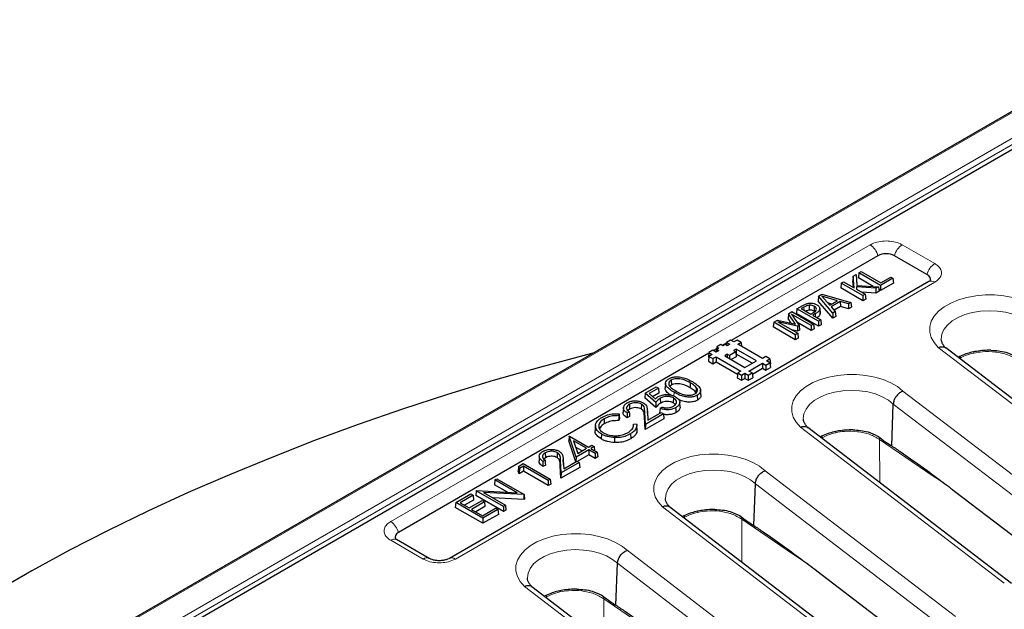
# Model space of a CAD drawing. Units: millimetres. Extents: x 0 to 420, y 0 to 297.
# Drawn here: x 257 to 293, y 166 to 187 of the extents above; entities that cross this region are included whole.
import ezdxf

# ---------------------------------------------------------------- set-up
doc = ezdxf.new("R2010")
doc.units = ezdxf.units.MM

msp = doc.modelspace()

# ---------------------------------------------------------------- linework, layer by layer
at = {"color": 7, "linetype": 'Continuous', "lineweight": 25}
for p, q in [((299.2581, 187.1256), (258.2355, 163.4438)), ((261.8754, 164.1498), (296.6283, 184.2123)), ((288.5458, 178.4844), (283.175, 175.3839)), ((290.3429, 177.7964), (289.1511, 178.4844)), ((287.6434, 177.7333), (287.7508, 177.7953)), ((287.7508, 177.7953), (287.7711, 177.3999)), ((287.7508, 177.7953), (287.7613, 177.6355)), ((287.8488, 177.8518), (287.8329, 177.6769)), ((287.8488, 177.8518), (287.9352, 177.9017)), ((288.641, 177.3945), (287.8488, 177.8518)), ((287.9352, 177.9017), (288.6512, 177.4883)), ((290.4144, 177.5365), (272.8581, 167.4015)), ((287.2043, 177.4798), (287.1884, 177.3048)), ((287.2043, 177.4798), (287.2907, 177.5297)), ((287.9966, 177.0224), (287.2043, 177.4798)), ((287.2907, 177.5297), (287.6786, 177.3058)), ((287.6434, 177.7333), (287.632, 177.5609)), ((287.6517, 177.3213), (287.632, 177.5609)), ((287.6786, 177.3058), (287.6434, 177.7333)), ((287.7613, 177.6355), (287.7734, 177.3998)), ((287.7711, 177.3999), (288.5653, 177.3508)), ((288.3776, 177.3624), (287.8329, 177.6769)), ((289.0957, 177.657), (288.641, 177.3945)), ((289.1116, 177.482), (288.641, 177.2103)), ((288.641, 177.3945), (288.641, 177.2103)), ((288.6512, 177.4883), (289.0195, 177.7009)), ((289.0195, 177.7009), (289.0957, 177.657)), ((289.0957, 177.657), (289.1116, 177.482)), ((286.373, 176.9999), (286.4956, 177.0706)), ((286.4956, 177.0706), (287.5581, 176.7693)), ((287.9966, 176.8383), (287.1884, 177.3048)), ((288.4665, 177.2937), (287.7584, 177.3393)), ((287.7584, 177.3393), (287.765, 177.2559)), ((287.765, 177.2559), (288.083, 177.0723)), ((288.4706, 177.112), (287.9571, 177.145)), ((288.083, 177.0723), (287.9966, 177.0224)), ((288.083, 177.0723), (288.0989, 176.8974)), ((288.5653, 177.3508), (288.4665, 177.2937)), ((288.4665, 177.2937), (288.4706, 177.112)), ((288.5899, 177.1808), (288.4706, 177.112)), ((288.5653, 177.3508), (288.5899, 177.1808)), ((288.641, 177.2103), (288.5806, 177.2452)), ((286.373, 176.9999), (286.3594, 176.8262)), ((286.8918, 176.2005), (286.3594, 176.8262)), ((286.8949, 176.3865), (286.373, 176.9999)), ((286.4984, 176.9978), (286.7839, 176.6702)), ((287.0667, 176.8335), (286.4984, 176.9978)), ((286.8564, 176.7121), (286.7107, 176.7542)), ((286.7839, 176.6702), (287.0667, 176.8335)), ((287.1679, 176.8039), (286.8349, 176.6117)), ((287.4669, 176.7167), (287.1679, 176.8039)), ((287.1679, 176.8039), (287.1701, 176.621)), ((287.5581, 176.7693), (287.4669, 176.7167)), ((287.4669, 176.7167), (287.4691, 176.5338)), ((287.5581, 176.7693), (287.5772, 176.5962)), ((287.9966, 177.0224), (287.9966, 176.8383)), ((288.0989, 176.8974), (287.9966, 176.8383)), ((285.2678, 176.3618), (285.2546, 176.1884)), ((285.2678, 176.3618), (285.3983, 176.4372)), ((285.5291, 175.9818), (285.2678, 176.3618)), ((286.1041, 175.93), (285.3776, 176.3494)), ((285.3776, 176.3494), (285.6571, 175.9317)), ((285.3983, 176.4372), (286.1905, 175.9798)), ((285.5778, 176.5408), (285.562, 176.3659)), ((286.3701, 175.8994), (285.562, 176.3659)), ((285.5778, 176.5408), (285.7733, 176.6537)), ((286.3701, 176.0835), (285.5778, 176.5408)), ((285.8392, 176.6038), (285.7404, 176.5468)), ((285.7404, 176.5468), (286.0837, 176.3486)), ((286.0228, 176.672), (286.025, 176.4907)), ((286.0837, 176.3486), (286.1663, 176.3963)), ((286.2604, 176.3627), (286.1598, 176.3046)), ((286.2172, 176.6324), (286.2093, 176.4528)), ((286.4282, 176.3831), (286.417, 176.5577)), ((286.4175, 176.5482), (286.4287, 176.3732)), ((286.8349, 176.6117), (286.9861, 176.4391)), ((286.8949, 176.3865), (286.8918, 176.2005)), ((286.9861, 176.4391), (286.8949, 176.3865)), ((287.1701, 176.621), (286.9421, 176.4894)), ((286.9861, 176.4391), (286.9998, 176.2629)), ((287.4691, 176.5338), (287.1701, 176.621)), ((287.5772, 176.5962), (287.4691, 176.5338)), ((284.7288, 176.0507), (284.7129, 175.8757)), ((284.7288, 176.0507), (284.8637, 176.1286)), ((285.521, 175.5934), (284.7288, 176.0507)), ((284.8637, 176.1286), (285.5291, 175.9818)), ((285.6028, 175.9004), (284.8807, 176.0628)), ((284.8807, 176.0628), (285.6075, 175.6432)), ((285.373, 176.0162), (285.2546, 176.1884)), ((286.1041, 175.7458), (285.5784, 176.0493)), ((286.1905, 175.9798), (286.1041, 175.93)), ((286.1598, 176.3046), (286.4565, 176.1334)), ((286.1905, 175.9798), (286.2064, 175.8049)), ((286.4565, 176.1334), (286.3701, 176.0835)), ((286.3701, 176.0835), (286.3701, 175.8994)), ((286.4724, 175.9584), (286.3701, 175.8994)), ((286.4565, 176.1334), (286.4724, 175.9584)), ((286.9998, 176.2629), (286.8918, 176.2005)), ((285.521, 175.4092), (284.7129, 175.8757)), ((285.6056, 175.7179), (285.3969, 175.7648)), ((285.6075, 175.6432), (285.521, 175.5934)), ((285.521, 175.5934), (285.521, 175.4092)), ((285.6571, 175.9317), (285.6028, 175.9004)), ((285.6028, 175.9004), (285.6056, 175.7179)), ((285.6702, 175.7551), (285.6056, 175.7179)), ((285.6075, 175.6432), (285.6233, 175.4683)), ((285.6571, 175.9317), (285.6702, 175.7551)), ((286.1041, 175.93), (286.1041, 175.7458)), ((286.2064, 175.8049), (286.1041, 175.7458)), ((282.7884, 175.2338), (282.6427, 175.1497)), ((282.8692, 175.1871), (282.7884, 175.2338)), ((283.0038, 175.2851), (282.8517, 175.1973)), ((282.95, 175.2338), (282.8692, 175.1871)), ((283.0309, 175.1871), (282.95, 175.2338)), ((283.0063, 175.3129), (282.9967, 175.2069)), ((283.1521, 175.3971), (283.0063, 175.3129)), ((283.0063, 175.3129), (283.1276, 175.243)), ((283.1276, 175.243), (283.0309, 175.1871)), ((283.2733, 175.3271), (283.1521, 175.3971)), ((283.3945, 175.3971), (283.2733, 175.3271)), ((283.5403, 175.3129), (283.3945, 175.3971)), ((283.419, 175.243), (283.5403, 175.3129)), ((284.3238, 174.7206), (283.419, 175.243)), ((283.5403, 175.3129), (283.5537, 175.1652)), ((285.6233, 175.4683), (285.521, 175.4092)), ((282.3573, 174.9118), (270.9895, 168.3494)), ((282.3598, 174.9397), (282.344, 174.7647)), ((282.5056, 175.0239), (282.3598, 174.9397)), ((282.3598, 174.9397), (282.4811, 174.8697)), ((282.6268, 174.9539), (282.5056, 175.0239)), ((282.6357, 175.0725), (282.5285, 175.0107)), ((282.6427, 175.1497), (282.6268, 174.9747)), ((282.7235, 175.0097), (282.6268, 174.9539)), ((282.6268, 174.9747), (282.6348, 174.97)), ((282.6427, 175.0564), (282.6337, 174.9579)), ((282.6427, 175.1497), (282.7235, 175.103)), ((282.7235, 175.103), (282.6427, 175.0564)), ((282.6427, 175.0564), (282.7235, 175.0097)), ((283.0309, 174.8789), (282.9342, 174.8231)), ((283.1117, 174.8323), (283.0309, 174.8789)), ((283.0309, 174.8789), (283.0309, 174.7673)), ((283.3382, 174.963), (283.1117, 174.8323)), ((283.3541, 175.0655), (283.2574, 175.0097)), ((283.2574, 175.0097), (283.3382, 174.963)), ((283.3382, 174.963), (283.3541, 174.7881)), ((283.3541, 174.8814), (283.3461, 174.8767)), ((284.0973, 174.6365), (283.3541, 175.0655)), ((283.3541, 175.0655), (283.3541, 174.8814)), ((283.9378, 174.5444), (283.3541, 174.8814)), ((298.4855, 169.4032), (291.0289, 175.1066)), ((282.3598, 174.7998), (282.344, 174.6248)), ((282.344, 174.7647), (282.356, 174.7578)), ((282.344, 174.6248), (282.5056, 174.5315)), ((282.4811, 174.8697), (282.3598, 174.7998)), ((282.3598, 174.7998), (282.5056, 174.7156)), ((282.5056, 174.7156), (282.6268, 174.7856)), ((282.5056, 174.7156), (282.5056, 174.5315)), ((282.5056, 174.5315), (282.6268, 174.6015)), ((282.6268, 174.7856), (283.5316, 174.2633)), ((282.6268, 174.7856), (282.6268, 174.6015)), ((282.6268, 174.6015), (283.4066, 174.1513)), ((282.9342, 174.8231), (283.6774, 174.3941)), ((283.1117, 174.8323), (283.1117, 174.7206)), ((283.3541, 174.7881), (283.1745, 174.6844)), ((283.6774, 174.3941), (284.0973, 174.6365)), ((283.8231, 174.2633), (284.3239, 174.5523)), ((284.4451, 174.7906), (284.3238, 174.7206)), ((284.3239, 174.5523), (284.4451, 174.4824)), ((284.3239, 174.5523), (284.3239, 174.3682)), ((284.5908, 174.7065), (284.4451, 174.7906)), ((284.4451, 174.4824), (284.5908, 174.5665)), ((284.4696, 174.6365), (284.5908, 174.7065)), ((284.5908, 174.5665), (284.4696, 174.6365)), ((284.5908, 174.7065), (284.6067, 174.5315)), ((284.5908, 174.5665), (284.6067, 174.3915)), ((284.5946, 174.5245), (284.6067, 174.5315)), ((283.4104, 174.1933), (283.3945, 174.0183)), ((283.5316, 174.2633), (283.4104, 174.1933)), ((283.4104, 174.1933), (283.5561, 174.1092)), ((283.5561, 174.1092), (283.6774, 174.1791)), ((283.6774, 174.1791), (283.7986, 174.1092)), ((283.6774, 174.1791), (283.6774, 173.995)), ((283.7986, 174.1092), (283.9443, 174.1933)), ((283.9443, 174.1933), (283.8231, 174.2633)), ((283.9443, 174.1933), (283.9602, 174.0183)), ((283.9481, 174.1513), (284.3239, 174.3682)), ((284.3239, 174.3682), (284.4451, 174.2982)), ((284.4451, 174.4824), (284.4451, 174.2982)), ((284.4451, 174.2982), (284.6067, 174.3915)), ((280.7664, 173.8198), (280.7552, 173.6451)), ((280.977, 173.9301), (280.985, 173.7506)), ((281.6753, 173.8306), (281.6673, 173.651)), ((283.3945, 174.0183), (283.5561, 173.925)), ((283.5561, 174.1092), (283.5561, 173.925)), ((283.5561, 173.925), (283.6774, 173.995)), ((283.6774, 173.995), (283.7986, 173.925)), ((283.7986, 174.1092), (283.7986, 173.925)), ((283.7986, 173.925), (283.9602, 174.0183)), ((280.0241, 173.4513), (280.0096, 173.2772)), ((280.0241, 173.4513), (280.4241, 173.6823)), ((280.4092, 173.1142), (280.0241, 173.4513)), ((280.5118, 173.6316), (280.1696, 173.4341)), ((280.1696, 173.4341), (280.396, 173.2361)), ((280.5277, 173.4566), (280.2965, 173.3232)), ((280.4241, 173.6823), (280.5118, 173.6316)), ((280.5118, 173.6316), (280.5277, 173.4566)), ((280.985, 173.7506), (280.9303, 173.704)), ((281.8932, 173.6601), (281.883, 173.4823)), ((282.0655, 173.3896), (282.0543, 173.5642)), ((280.4111, 172.9258), (280.0096, 173.2772)), ((280.574, 173.2638), (280.5819, 173.0842)), ((281.0565, 173.2757), (281.0485, 173.0962)), ((281.2998, 172.9463), (281.2885, 173.121)), ((281.9324, 173.3751), (281.9403, 173.1956)), ((279.2293, 172.9265), (279.2181, 172.7518)), ((279.4376, 172.7723), (279.3625, 172.7289)), ((279.4538, 172.8666), (279.3897, 172.8136)), ((279.4458, 173.0462), (279.4538, 172.8666)), ((279.8857, 173.0544), (279.8777, 172.8749)), ((280.033, 172.3085), (280.0075, 172.761)), ((280.1172, 172.6228), (280.106, 172.7976)), ((280.1071, 172.7795), (280.1249, 172.4629)), ((280.1249, 172.4629), (280.6054, 172.7403)), ((280.5708, 172.8997), (280.6459, 172.9431)), ((280.6054, 172.7403), (280.6931, 172.6896)), ((289.0548, 171.5209), (289.1086, 173.0536)), ((278.5193, 172.5113), (278.5272, 172.3317)), ((279.0686, 172.6967), (279.0529, 172.6284)), ((279.0812, 172.5273), (279.0626, 172.4464)), ((279.4528, 172.5969), (279.3621, 172.5445)), ((280.0226, 172.1184), (279.9963, 172.5859)), ((280.709, 172.5146), (280.0226, 172.1184)), ((280.6931, 172.6896), (280.033, 172.3085)), ((280.1164, 172.6228), (280.1183, 172.6047)), ((280.1183, 172.6047), (280.1263, 172.4637)), ((280.6931, 172.6896), (280.709, 172.5146)), ((278.204, 172.2689), (278.1928, 172.0941)), ((279.5923, 172.3167), (279.7103, 172.3261)), ((279.728, 172.0887), (279.7167, 172.2637)), ((280.033, 172.3085), (280.0226, 172.1184)), ((293.4347, 166.4875), (285.9781, 172.1909)), ((277.2449, 171.8769), (277.2327, 171.704)), ((277.4798, 170.9359), (277.2327, 171.704)), ((277.2449, 171.8769), (277.2511, 171.8805)), ((277.4914, 171.1105), (277.2449, 171.8769)), ((277.2511, 171.8805), (277.9505, 171.4768)), ((277.8757, 171.4336), (277.4035, 171.7062)), ((277.4035, 171.7062), (277.5516, 171.2465)), ((278.4188, 171.9574), (278.4108, 171.7779)), ((278.9, 171.8253), (278.8991, 171.6439)), ((279.4845, 171.962), (279.4924, 171.7824)), ((276.3636, 171.2668), (276.3715, 171.0873)), ((276.8034, 171.2751), (276.7954, 171.0956)), ((277.7162, 171.3415), (277.4763, 171.48)), ((277.9634, 171.383), (277.4914, 171.1105)), ((277.5516, 171.2465), (277.8757, 171.4336)), ((277.9505, 171.4768), (278.067, 171.5441)), ((278.1965, 171.2484), (277.9634, 171.383)), ((277.9634, 171.383), (277.9634, 171.1988)), ((278.1548, 171.4934), (278.0382, 171.4261)), ((278.0382, 171.4261), (278.2713, 171.2916)), ((278.067, 171.5441), (278.1548, 171.4934)), ((278.1548, 171.4934), (278.1677, 171.3514)), ((278.2713, 171.2916), (278.1965, 171.2484)), ((278.2713, 171.2916), (278.2872, 171.1166)), ((276.147, 171.1472), (276.1358, 170.9724)), ((276.3553, 170.9929), (276.2803, 170.9496)), ((276.3715, 171.0873), (276.3075, 171.0343)), ((276.9507, 170.5292), (276.9252, 170.9817)), ((277.6108, 170.9103), (276.9507, 170.5292)), ((277.0349, 170.8435), (277.0237, 171.0182)), ((277.0248, 171.0001), (277.0427, 170.6835)), ((277.0427, 170.6835), (277.5231, 170.9609)), ((277.4914, 171.1105), (277.4849, 170.9388)), ((277.5231, 170.9609), (277.6108, 170.9103)), ((277.9634, 171.1988), (277.5372, 170.9528)), ((277.6108, 170.9103), (277.6267, 170.7353)), ((278.1965, 171.0642), (277.9634, 171.1988)), ((278.1965, 171.2484), (278.1965, 171.0642)), ((278.2872, 171.1166), (278.1965, 171.0642)), ((275.3804, 170.7706), (275.3678, 170.5976)), ((275.4121, 170.5035), (275.3678, 170.5976)), ((275.3804, 170.7706), (275.5546, 170.8712)), ((275.4179, 170.691), (275.3804, 170.7706)), ((275.4179, 170.691), (275.4121, 170.5035)), ((275.5676, 170.5932), (275.4121, 170.5035)), ((275.5676, 170.7774), (275.4179, 170.691)), ((275.5546, 170.8712), (276.5489, 170.2972)), ((276.4741, 170.254), (275.5676, 170.7774)), ((275.5676, 170.7774), (275.5676, 170.5932)), ((276.4741, 170.0699), (275.5676, 170.5932)), ((276.3705, 170.8175), (276.2798, 170.7652)), ((276.9403, 170.339), (276.914, 170.8065)), ((277.6267, 170.7353), (276.9403, 170.339)), ((277.0341, 170.8434), (277.036, 170.8254)), ((277.036, 170.8254), (277.044, 170.6843)), ((274.5215, 170.2748), (274.5056, 170.0998)), ((274.5215, 170.2748), (274.5963, 170.3179)), ((275.3304, 169.8078), (274.5215, 170.2748)), ((274.5963, 170.3179), (275.5905, 169.744)), ((276.5489, 170.2972), (276.4741, 170.254)), ((276.4741, 170.254), (276.4741, 170.0699)), ((276.5489, 170.2972), (276.5648, 170.1222)), ((276.9507, 170.5292), (276.9403, 170.339)), ((273.8351, 169.8785), (273.8192, 169.7036)), ((273.8351, 169.8785), (273.8425, 169.8828)), ((274.8294, 169.3046), (273.8351, 169.8785)), ((273.8425, 169.8828), (275.3304, 169.8078)), ((274.9809, 169.8254), (274.5056, 170.0998)), ((276.5648, 170.1222), (276.4741, 170.0699)), ((284.0041, 168.6051), (284.0579, 170.1378)), ((291.3539, 169.8667), (296.05, 166.2755)), ((273.084, 169.4449), (273.6379, 169.7647)), ((273.7256, 169.7141), (273.2465, 169.4374)), ((273.7415, 169.5391), (273.4059, 169.3454)), ((273.5732, 169.2488), (274.0523, 169.5255)), ((273.6379, 169.7647), (273.7256, 169.7141)), ((274.1401, 169.4748), (273.6609, 169.1982)), ((273.7256, 169.7141), (273.7415, 169.5391)), ((274.8294, 169.1204), (273.8192, 169.7036)), ((274.0523, 169.5255), (274.1401, 169.4748)), ((275.5815, 169.7388), (274.097, 169.8137)), ((274.097, 169.8137), (274.9041, 169.3477)), ((274.1401, 169.4748), (274.1559, 169.2998)), ((275.5858, 169.5571), (274.4415, 169.6148)), ((275.5905, 169.744), (275.5815, 169.7388)), ((275.5815, 169.7388), (275.5858, 169.5571)), ((275.6064, 169.569), (275.5858, 169.5571)), ((275.5905, 169.744), (275.6064, 169.569)), ((273.084, 169.4449), (273.0681, 169.2699)), ((274.0782, 168.6868), (273.0681, 169.2699)), ((274.0782, 168.8709), (273.084, 169.4449)), ((273.2465, 169.4374), (273.5732, 169.2488)), ((273.6609, 169.1982), (274.0653, 168.9647)), ((274.1559, 169.2998), (273.8204, 169.1061)), ((274.0653, 168.9647), (274.5445, 169.2414)), ((274.6322, 169.1907), (274.0782, 168.8709)), ((274.5445, 169.2414), (274.6322, 169.1907)), ((274.6322, 169.1907), (274.6481, 169.0157)), ((274.9041, 169.3477), (274.8294, 169.3046)), ((274.8294, 169.3046), (274.8294, 169.1204)), ((274.92, 169.1727), (274.8294, 169.1204)), ((274.9041, 169.3477), (274.92, 169.1727)), ((288.384, 163.5717), (280.9273, 169.2752)), ((274.6481, 169.0157), (274.0782, 168.6868)), ((274.0782, 168.8709), (274.0782, 168.6868)), ((272.1099, 167.4015), (270.9181, 168.0895)), ((278.9533, 165.6894), (279.0071, 167.2221)), ((286.3032, 166.9509), (290.9993, 163.3597)), ((283.3332, 160.656), (275.8766, 166.3594))]:
    msp.add_line(p, q, dxfattribs=at)
at = {"color": 8, "linetype": 'Continuous', "lineweight": 18}
for p, q in [((258.3069, 163.4367), (299.3295, 187.1185)), ((298.9254, 185.9425), (260.344, 163.67)), ((260.445, 163.4991), (299.0264, 185.7717)), ((270.7038, 168.7476), (288.2601, 178.8827)), ((289.4368, 178.8827), (290.6287, 178.1946)), ((290.6287, 177.5153), (273.0723, 167.3803)), ((285.8392, 176.6038), (285.8444, 176.4868)), ((286.2604, 176.3627), (286.2657, 176.2435)), ((298.2251, 169.4128), (290.7583, 175.1239)), ((291.5522, 174.7352), (291.5298, 174.7235)), ((291.5523, 174.7063), (291.5522, 174.7352)), ((281.0799, 173.4864), (281.0737, 173.346)), ((289.464, 173.5299), (296.4401, 168.1952)), ((280.0075, 172.761), (279.9963, 172.5859)), ((280.1071, 172.7795), (280.1183, 172.6047)), ((296.0982, 167.7085), (289.1086, 173.0536)), ((293.1743, 166.497), (285.7076, 172.2082)), ((286.5014, 171.8194), (286.479, 171.8077)), ((286.5015, 171.7905), (286.5014, 171.8194)), ((288.6096, 171.7548), (288.6179, 170.1717)), ((276.9252, 170.9817), (276.914, 170.8065)), ((277.0248, 171.0001), (277.036, 170.8254)), ((284.4132, 170.6142), (291.3893, 165.2794)), ((291.0475, 164.7927), (284.0579, 170.1378)), ((288.1236, 163.5813), (280.6568, 169.2924)), ((281.4506, 168.9037), (281.4283, 168.892)), ((281.4508, 168.8748), (281.4506, 168.9037)), ((283.5588, 168.8391), (283.5672, 167.256)), ((271.8957, 167.3803), (270.7038, 168.0683)), ((279.3624, 167.6984), (286.3386, 162.3637)), ((285.9967, 161.877), (279.0071, 167.2221)), ((283.0728, 160.6655), (275.6061, 166.3767)), ((276.3999, 165.988), (276.3775, 165.9762)), ((276.4, 165.959), (276.3999, 165.988)), ((278.5081, 165.9233), (278.5164, 164.3403))]:
    msp.add_line(p, q, dxfattribs=at)
at = {"color": 8, "linetype": 'Continuous', "lineweight": 18, "flags": 128}
for points in [[(290.7583, 175.1239), (290.6024, 175.3017), (290.4965, 175.4913), (290.4433, 175.6882), (290.4442, 175.8875), (290.499, 176.0842), (290.6064, 176.2735), (290.7639, 176.4509), (290.9674, 176.6118), (291.212, 176.7523), (291.4918, 176.8691), (291.7997, 176.9591), (292.1282, 177.0202), (292.4692, 177.0509), (292.8144, 177.0504), (293.1551, 177.0188), (293.4831, 176.9568), (293.7903, 176.8659), (294.0691, 176.7484), (294.3125, 176.6071), (294.5147, 176.4457)], [(294.1594, 175.9693), (293.9792, 176.114), (293.7581, 176.2385), (293.503, 176.3389), (293.2216, 176.4122), (292.9224, 176.4562), (292.6145, 176.4695), (292.3073, 176.4518), (292.0101, 176.4035), (291.7319, 176.3262), (291.4812, 176.2221), (291.2656, 176.0945), (291.0917, 175.9473), (290.9647, 175.7848), (290.8885, 175.6121), (290.8654, 175.4344), (290.866, 175.4182)], [(292.0601, 174.965), (292.0592, 174.9587), (292.0561, 174.9203)], [(285.7076, 172.2082), (285.5516, 172.3859), (285.4458, 172.5756), (285.3926, 172.7725), (285.3934, 172.9717), (285.4482, 173.1684), (285.5557, 173.3578), (285.7131, 173.5351), (285.9166, 173.696), (286.1613, 173.8366), (286.441, 173.9533), (286.7489, 174.0433), (287.0774, 174.1045), (287.4185, 174.1352), (287.7636, 174.1347), (288.1044, 174.103), (288.4324, 174.041), (288.7395, 173.9501), (289.0183, 173.8326), (289.2618, 173.6914), (289.464, 173.5299)], [(289.1086, 173.0536), (288.9284, 173.1983), (288.7074, 173.3227), (288.4523, 173.4231), (288.1709, 173.4965), (287.8717, 173.5404), (287.5638, 173.5538), (287.2565, 173.536), (286.9593, 173.4878), (286.6812, 173.4104), (286.4305, 173.3064), (286.2149, 173.1788), (286.0409, 173.0315), (285.9139, 172.8691), (285.8377, 172.6964), (285.8146, 172.5186), (285.8152, 172.5025)], [(287.0094, 172.0493), (287.0084, 172.0429), (287.0053, 172.0046)], [(290.7987, 170.2625), (290.5375, 170.4369), (288.6096, 171.7548)], [(280.6568, 169.2924), (280.5009, 169.4702), (280.395, 169.6598), (280.3418, 169.8567), (280.3426, 170.056), (280.3975, 170.2527), (280.5049, 170.442), (280.6623, 170.6194), (280.8659, 170.7803), (281.1105, 170.9208), (281.3902, 171.0376), (281.6981, 171.1276), (282.0267, 171.1887), (282.3677, 171.2194), (282.7128, 171.2189), (283.0536, 171.1873), (283.3816, 171.1253), (283.6888, 171.0344), (283.9675, 170.9169), (284.211, 170.7757), (284.4132, 170.6142)], [(284.0579, 170.1378), (283.8776, 170.2825), (283.6566, 170.407), (283.4015, 170.5074), (283.1201, 170.5807), (282.8209, 170.6247), (282.513, 170.638), (282.2058, 170.6203), (281.9086, 170.572), (281.6304, 170.4947), (281.3797, 170.3907), (281.1641, 170.2631), (280.9902, 170.1158), (280.8632, 169.9533), (280.787, 169.7806), (280.7639, 169.6029), (280.7645, 169.5867)], [(281.9586, 169.1335), (281.9576, 169.1272), (281.9545, 169.0888)], [(285.7832, 167.3233), (285.4536, 167.5433), (283.5588, 168.8391)], [(275.6061, 166.3767), (275.4501, 166.5545), (275.3442, 166.7441), (275.291, 166.941), (275.2919, 167.1402), (275.3467, 167.337), (275.4541, 167.5263), (275.6116, 167.7036), (275.8151, 167.8645), (276.0598, 168.0051), (276.3395, 168.1218), (276.6474, 168.2119), (276.9759, 168.273), (277.3169, 168.3037), (277.6621, 168.3032), (278.0029, 168.2716), (278.3309, 168.2095), (278.638, 168.1187), (278.9168, 168.0011), (279.1602, 167.8599), (279.3624, 167.6984)], [(279.0071, 167.2221), (278.8269, 167.3668), (278.6059, 167.4912), (278.3508, 167.5917), (278.0693, 167.665), (277.7701, 167.709), (277.4622, 167.7223), (277.155, 167.7045), (276.8578, 167.6563), (276.5796, 167.5789), (276.3289, 167.4749), (276.1133, 167.3473), (275.9394, 167.2001), (275.8124, 167.0376), (275.7362, 166.8649), (275.7131, 166.6871), (275.7137, 166.671)], [(276.9078, 166.2178), (276.9069, 166.2114), (276.9038, 166.1731)], [(280.6863, 164.4383), (280.3396, 164.67), (278.5081, 165.9233)]]:
    msp.add_lwpolyline(points, dxfattribs=at)
at = {"color": 7, "linetype": 'Continuous', "lineweight": 25, "flags": 128}
for points in [[(278.1118, 174.9181), (277.8746, 174.8571), (276.1566, 174.3973), (274.4604, 173.9114), (272.7871, 173.3997), (271.1378, 172.8625), (269.5138, 172.3003), (267.9162, 171.7135), (266.3461, 171.1024), (264.8046, 170.4675), (263.2928, 169.8092), (261.8117, 169.1281), (260.3625, 168.4245), (258.9461, 167.699), (257.5635, 166.952), (256.2156, 166.1842)], [(279.3625, 172.7289), (279.3623, 172.6367), (279.3621, 172.5445)], [(279.4376, 172.7723), (279.4452, 172.6846), (279.4528, 172.5969)], [(280.5708, 172.8997), (280.5622, 172.8118), (280.5536, 172.724)], [(281.1388, 172.917), (281.1411, 172.8631), (281.1435, 172.8092), (281.1467, 172.7374)], [(279.0529, 172.6284), (279.0578, 172.5374), (279.0626, 172.4464)], [(279.0686, 172.6967), (279.0749, 172.612), (279.0812, 172.5273)], [(276.2803, 170.9496), (276.28, 170.8574), (276.2798, 170.7652)], [(276.3553, 170.9929), (276.3629, 170.9052), (276.3705, 170.8175)]]:
    msp.add_lwpolyline(points, dxfattribs=at)
at = {"color": 8, "linetype": 'Continuous', "lineweight": 18}
for centre, radius, start, end in [((287.896, 178.3198), 0.6704, 14.21453, 57.10045), ((289.8009, 178.3198), 0.6704, 122.89955, 165.78547), ((290.9928, 177.6318), 0.6704, 122.89955, 165.78547), ((290.5036, 177.3453), 0.211, 53.66784, 115.0217), ((291.7436, 174.7214), 0.1919, 153.01316, 175.89325), ((286.6928, 171.8057), 0.1919, 153.01316, 175.89325), ((288.4606, 171.7552), 0.149, 359.84175, 51.5573), ((270.3397, 168.1848), 0.6704, 14.21453, 57.10045), ((281.642, 168.89), 0.1919, 153.01316, 175.89325), ((283.4098, 168.8395), 0.149, 359.84137, 51.56503), ((270.8288, 167.8983), 0.211, 64.9783, 126.33216), ((272.0204, 167.2112), 0.2101, 64.13895, 126.40851), ((272.9477, 167.2113), 0.21, 53.57678, 116.02399), ((276.5913, 165.9742), 0.1919, 153.01316, 175.89325), ((278.3591, 165.9238), 0.149, 359.84086, 51.57573)]:
    msp.add_arc(centre, radius, start, end, dxfattribs=at)
at = {"color": 7, "linetype": 'Continuous', "lineweight": 25}
for centre, radius, start, end in [((292.558, 172.5538), 2.4622, 99.37112, 110.01671), ((292.6348, 172.1222), 2.9005, 89.163, 99.48008), ((292.372, 173.0706), 1.913, 110.08043, 117.82723), ((287.5072, 169.6381), 2.4622, 99.37112, 110.01671), ((287.584, 169.2065), 2.9005, 89.163, 99.48008), ((287.3212, 170.1548), 1.913, 110.08043, 117.82723), ((282.4564, 166.7223), 2.4622, 99.37112, 110.01671), ((282.5333, 166.2908), 2.9005, 89.163, 99.48008), ((282.2705, 167.2391), 1.913, 110.08043, 117.82723), ((277.4057, 163.8066), 2.4622, 99.37112, 110.01671), ((277.4825, 163.375), 2.9005, 89.163, 99.48008), ((277.2197, 164.3233), 1.913, 110.08043, 117.82723)]:
    msp.add_arc(centre, radius, start, end, dxfattribs=at)
for centre, major_axis, ratio, start_param, end_param in [((288.8485, 178.3087), (0.4286, 0), 0.5788711, 0.7867677, 2.354825), ((290.0386, 177.6217), (0.4297, 0), 0.5757087, 6.0220408, 7.0672139), ((271.2938, 168.1747), (0.4297, 0), 0.5757087, 2.357564, 3.3984113)]:
    msp.add_ellipse(centre, major_axis=major_axis, ratio=ratio, start_param=start_param, end_param=end_param, dxfattribs=at)
at = {"color": 8, "linetype": 'Continuous', "lineweight": 18}
for points, knots in [([(288.2601, 178.8827), (288.283, 178.895), (288.3742, 178.9441), (288.5696, 179.005), (288.8492, 179.0326), (289.1285, 179.0048), (289.3237, 178.9436), (289.4143, 178.8948), (289.4368, 178.8827)], [0, 0, 0, 0, 0.0721139, 0.2871047, 0.500007, 0.7145058, 0.9290132, 1, 1, 1, 1]), ([(290.6287, 178.1946), (290.65, 178.1814), (290.735, 178.1288), (290.8406, 178.0159), (290.8884, 177.8546), (290.8403, 177.6933), (290.7343, 177.5806), (290.6497, 177.5283), (290.6287, 177.5153)], [0, 0, 0, 0, 0.0721139, 0.2871047, 0.500007, 0.7145058, 0.9290132, 1, 1, 1, 1]), ([(292.0561, 174.9203), (291.9495, 174.8918), (291.7646, 174.8423), (291.6154, 174.7671), (291.5522, 174.7352)], [0, 0, 0, 0, 0.5762489, 1, 1, 1, 1]), ([(293.6604, 174.6706), (293.5458, 174.7376), (293.3167, 174.8716), (292.8556, 174.9719), (292.4185, 174.9854), (292.1606, 174.9391), (292.0561, 174.9203)], [0, 0, 0, 0, 0.2717839, 0.5436709, 0.8151033, 1, 1, 1, 1]), ([(287.0053, 172.0046), (286.8987, 171.9761), (286.7138, 171.9265), (286.5646, 171.8513), (286.5014, 171.8194)], [0, 0, 0, 0, 0.5762489, 1, 1, 1, 1]), ([(288.6096, 171.7548), (288.4951, 171.8218), (288.2659, 171.9559), (287.8048, 172.0562), (287.3678, 172.0696), (287.1098, 172.0233), (287.0053, 172.0046)], [0, 0, 0, 0, 0.27178385, 0.54367093, 0.81510326, 1, 1, 1, 1]), ([(283.5588, 168.8391), (283.4443, 168.9061), (283.2151, 169.0402), (282.7541, 169.1404), (282.317, 169.1539), (282.0591, 169.1076), (281.9545, 169.0888)], [0, 0, 0, 0, 0.2717839, 0.5436709, 0.8151033, 1, 1, 1, 1]), ([(270.7038, 168.0683), (270.6825, 168.0815), (270.5974, 168.1342), (270.4919, 168.247), (270.444, 168.4084), (270.4922, 168.5696), (270.5982, 168.6823), (270.6828, 168.7346), (270.7038, 168.7476)], [0, 0, 0, 0, 0.07211385, 0.28710472, 0.50000703, 0.71450577, 0.9290132, 1, 1, 1, 1]), ([(281.9545, 169.0888), (281.848, 169.0603), (281.6631, 169.0108), (281.5139, 168.9356), (281.4506, 168.9037)], [0, 0, 0, 0, 0.5762489, 1, 1, 1, 1]), ([(273.0723, 167.3803), (273.0495, 167.368), (272.9583, 167.3189), (272.7629, 167.2579), (272.4833, 167.2303), (272.2039, 167.2581), (272.0088, 167.3193), (271.9182, 167.3681), (271.8957, 167.3803)], [0, 0, 0, 0, 0.0721139, 0.2871047, 0.500007, 0.7145058, 0.9290132, 1, 1, 1, 1]), ([(278.5081, 165.9233), (278.3935, 165.9904), (278.1644, 166.1244), (277.7033, 166.2247), (277.2662, 166.2381), (277.0083, 166.1918), (276.9038, 166.1731)], [0, 0, 0, 0, 0.2717839, 0.5436709, 0.8151033, 1, 1, 1, 1]), ([(276.9038, 166.1731), (276.7972, 166.1446), (276.6123, 166.0951), (276.4631, 166.0198), (276.3999, 165.988)], [0, 0, 0, 0, 0.5762489, 1, 1, 1, 1])]:
    msp.add_open_spline(points, degree=3, knots=knots, dxfattribs=at)
at = {"color": 7, "linetype": 'Continuous', "lineweight": 25}
for points, knots in [([(290.4606, 177.5711), (290.4595, 177.5685), (290.4575, 177.5641), (290.4249, 177.5444), (290.4115, 177.5362)], [0, 0, 0, 0, 0.5881996, 1, 1, 1, 1]), ([(285.7733, 176.6537), (285.8046, 176.6707), (285.8673, 176.7049), (285.9574, 176.7353), (286.0149, 176.7427), (286.03, 176.7447)], [0, 0, 0, 0, 0.4222584, 0.8480258, 1, 1, 1, 1]), ([(286.2172, 176.6324), (286.2042, 176.6393), (286.1724, 176.6562), (286.1138, 176.6726), (286.0588, 176.6757), (286.0308, 176.6729), (286.0228, 176.672)], [0, 0, 0, 0, 0.2453192, 0.6037869, 0.886083, 1, 1, 1, 1]), ([(286.03, 176.7447), (286.0743, 176.7463), (286.1565, 176.7493), (286.2521, 176.7214), (286.2954, 176.6982), (286.3113, 176.6896)], [0, 0, 0, 0, 0.424637, 0.7876711, 1, 1, 1, 1]), ([(286.3113, 176.6896), (286.3392, 176.6701), (286.3819, 176.6401), (286.4125, 176.5897), (286.4158, 176.5622), (286.4175, 176.5482)], [0, 0, 0, 0, 0.4770294, 0.7324727, 1, 1, 1, 1]), ([(286.0228, 176.672), (285.9961, 176.667), (285.9476, 176.6578), (285.8889, 176.6313), (285.8559, 176.613), (285.8392, 176.6038)], [0, 0, 0, 0, 0.3785921, 0.6866121, 1, 1, 1, 1]), ([(286.025, 176.4907), (285.9981, 176.4856), (285.9534, 176.4772), (285.9171, 176.46), (285.9026, 176.4532)], [0, 0, 0, 0, 0.6000392, 1, 1, 1, 1]), ([(286.2093, 176.4528), (286.1832, 176.4656), (286.1445, 176.4845), (286.077, 176.4943), (286.0428, 176.492), (286.025, 176.4907)], [0, 0, 0, 0, 0.496037, 0.7370106, 1, 1, 1, 1]), ([(286.1663, 176.3963), (286.1866, 176.4086), (286.2307, 176.4355), (286.2861, 176.4795), (286.2931, 176.5151), (286.2961, 176.5304)], [0, 0, 0, 0, 0.32586709, 0.70984327, 1, 1, 1, 1]), ([(286.2961, 176.5304), (286.2925, 176.549), (286.2856, 176.5839), (286.2451, 176.6158), (286.2214, 176.6299), (286.2172, 176.6324)], [0, 0, 0, 0, 0.4824333, 0.9090101, 1, 1, 1, 1]), ([(286.4175, 176.5482), (286.4128, 176.523), (286.4031, 176.4708), (286.3367, 176.4091), (286.2826, 176.3762), (286.2604, 176.3627)], [0, 0, 0, 0, 0.3550928, 0.73636771, 1, 1, 1, 1]), ([(286.4287, 176.3732), (286.424, 176.3481), (286.4141, 176.2953), (286.3618, 176.2429), (286.3229, 176.2183), (286.3164, 176.2142)], [0, 0, 0, 0, 0.4291119, 0.904635, 1, 1, 1, 1]), ([(291.0473, 175.0917), (291.035, 175.1036), (290.985, 175.1519), (290.924, 175.2345), (290.8802, 175.3322), (290.8629, 175.3888), (290.8663, 175.419), (290.8665, 175.4202)], [0, 0, 0, 0, 0.0933237, 0.3793938, 0.6717055, 0.9870528, 1, 1, 1, 1]), ([(290.7583, 175.1239), (290.7597, 175.1245), (290.7819, 175.1331), (290.8442, 175.1516), (290.9371, 175.1509), (291.0079, 175.1326), (291.0285, 175.1067), (291.0287, 175.1065)], [0, 0, 0, 0, 0.0134557, 0.2175498, 0.6072837, 0.9964711, 1, 1, 1, 1]), ([(292.6772, 175.0225), (292.7707, 175.0182), (292.9607, 175.0096), (293.2751, 174.9525), (293.4712, 174.855), (293.5847, 174.7985)], [0, 0, 0, 0, 0.2904733, 0.5895402, 1, 1, 1, 1]), ([(281.0799, 173.4864), (281.0205, 173.5223), (280.901, 173.5944), (280.7861, 173.7095), (280.7571, 173.8196), (280.789, 173.9099), (280.8542, 173.9562), (280.8863, 173.979)], [0, 0, 0, 0, 0.2632387, 0.5294761, 0.6871999, 0.845897, 1, 1, 1, 1]), ([(280.977, 173.9301), (280.9503, 173.9098), (280.9005, 173.872), (280.88, 173.8012), (280.9012, 173.7242), (280.9899, 173.628), (281.0918, 173.5672), (281.1543, 173.5298)], [0, 0, 0, 0, 0.1633112, 0.3044913, 0.4519272, 0.6635792, 1, 1, 1, 1]), ([(280.8863, 173.979), (280.9197, 173.9952), (280.9916, 174.0303), (281.1311, 174.0529), (281.3013, 174.047), (281.5252, 173.9952), (281.6643, 173.9201), (281.7504, 173.8735)], [0, 0, 0, 0, 0.131602, 0.2838662, 0.4255953, 0.6444245, 1, 1, 1, 1]), ([(281.6753, 173.8306), (281.619, 173.861), (281.5058, 173.9221), (281.3288, 173.9761), (281.1712, 173.9849), (281.0593, 173.9688), (281.0028, 173.9422), (280.977, 173.9301)], [0, 0, 0, 0, 0.28925652, 0.58182279, 0.728871, 0.87625123, 1, 1, 1, 1]), ([(281.6673, 173.651), (281.6119, 173.6809), (281.5006, 173.7411), (281.3273, 173.7944), (281.1737, 173.8034), (281.0652, 173.7881), (281.0102, 173.7624), (280.985, 173.7506)], [0, 0, 0, 0, 0.291248, 0.5857883, 0.7309014, 0.8763741, 1, 1, 1, 1]), ([(281.8932, 173.6601), (281.8729, 173.682), (281.8338, 173.7242), (281.7581, 173.7804), (281.7029, 173.8138), (281.6753, 173.8306)], [0, 0, 0, 0, 0.3499219, 0.6733687, 1, 1, 1, 1]), ([(281.7504, 173.8735), (281.8097, 173.8375), (281.9288, 173.7649), (282.037, 173.6471), (282.0641, 173.536), (282.0305, 173.4448), (281.9646, 173.398), (281.9324, 173.3751)], [0, 0, 0, 0, 0.2616937, 0.5262357, 0.6856772, 0.846118, 1, 1, 1, 1]), ([(280.9583, 173.3813), (280.9387, 173.3935), (280.8599, 173.4426), (280.7854, 173.53), (280.744, 173.6131), (280.7558, 173.644), (280.7561, 173.645)], [0, 0, 0, 0, 0.16834687, 0.67854096, 0.98962436, 1, 1, 1, 1]), ([(281.9324, 173.3751), (281.8989, 173.3589), (281.8269, 173.324), (281.6889, 173.3025), (281.5253, 173.3095), (281.3054, 173.3623), (281.1679, 173.438), (281.0799, 173.4864)], [0, 0, 0, 0, 0.1327923, 0.2860283, 0.4226011, 0.6305709, 1, 1, 1, 1]), ([(281.1543, 173.5298), (281.2162, 173.4954), (281.3183, 173.4386), (281.4804, 173.3859), (281.619, 173.371), (281.747, 173.3831), (281.8141, 173.4127), (281.8476, 173.4275)], [0, 0, 0, 0, 0.3215906, 0.5309949, 0.6869801, 0.8437039, 1, 1, 1, 1]), ([(281.883, 173.4823), (281.8627, 173.5043), (281.8239, 173.5461), (281.7488, 173.6017), (281.6946, 173.6345), (281.6673, 173.651)], [0, 0, 0, 0, 0.3536294, 0.6752515, 1, 1, 1, 1]), ([(281.8476, 173.4275), (281.8741, 173.4473), (281.924, 173.4847), (281.9441, 173.5537), (281.9291, 173.6123), (281.9038, 173.6459), (281.8932, 173.6601)], [0, 0, 0, 0, 0.2962577, 0.5605207, 0.8144321, 1, 1, 1, 1]), ([(289.464, 173.5299), (289.4626, 173.5294), (289.4404, 173.5206), (289.3785, 173.4902), (289.2824, 173.4176), (289.1896, 173.3049), (289.1246, 173.1772), (289.1139, 173.0948), (289.1086, 173.0536)], [0, 0, 0, 0, 0.0075804, 0.1226171, 0.3422793, 0.5616329, 0.7808133, 1, 1, 1, 1]), ([(279.3625, 172.7289), (279.323, 172.7588), (279.2465, 172.8166), (279.2192, 172.9206), (279.2504, 173.0125), (279.3117, 173.0688), (279.354, 173.0942), (279.3628, 173.0995)], [0, 0, 0, 0, 0.271479, 0.5248987, 0.7417653, 0.9464552, 1, 1, 1, 1]), ([(279.3628, 173.0995), (279.4093, 173.122), (279.4899, 173.1609), (279.6382, 173.1773), (279.776, 173.1682), (279.8837, 173.139), (279.9366, 173.1107), (279.9523, 173.1023)], [0, 0, 0, 0, 0.273082, 0.4721952, 0.6704431, 0.9022708, 1, 1, 1, 1]), ([(279.8857, 173.0544), (279.8594, 173.067), (279.8068, 173.0923), (279.7063, 173.105), (279.6025, 173.1015), (279.5119, 173.0803), (279.4649, 173.056), (279.4458, 173.0462)], [0, 0, 0, 0, 0.2074041, 0.4163809, 0.6127745, 0.8432124, 1, 1, 1, 1]), ([(279.9523, 173.1023), (279.9886, 173.0761), (280.0696, 173.0176), (280.0973, 172.9005), (280.1038, 172.8198), (280.1071, 172.7795)], [0, 0, 0, 0, 0.2887346, 0.64446, 1, 1, 1, 1]), ([(280.396, 173.2361), (280.4031, 173.2433), (280.4171, 173.2577), (280.4393, 173.2789), (280.4668, 173.3016), (280.4896, 173.3158), (280.5026, 173.3239)], [0, 0, 0, 0, 0.2302426, 0.460556, 0.6909559, 1, 1, 1, 1]), ([(280.574, 173.2638), (280.5486, 173.2469), (280.5021, 173.2161), (280.4502, 173.1646), (280.4229, 173.1311), (280.4092, 173.1142)], [0, 0, 0, 0, 0.375417, 0.6863807, 1, 1, 1, 1]), ([(280.4092, 173.1142), (280.4095, 173.0828), (280.4101, 173.02), (280.4108, 172.9572), (280.4111, 172.9258)], [0, 0, 0, 0, 0.5, 1, 1, 1, 1]), ([(280.5819, 173.0842), (280.5569, 173.0676), (280.509, 173.0358), (280.455, 172.9812), (280.4258, 172.9444), (280.4111, 172.9258)], [0, 0, 0, 0, 0.3510853, 0.6739799, 1, 1, 1, 1]), ([(280.5026, 173.3239), (280.5486, 173.346), (280.6301, 173.3852), (280.7809, 173.4036), (280.9218, 173.3962), (281.0442, 173.3642), (281.1079, 173.3309), (281.1351, 173.3167)], [0, 0, 0, 0, 0.25035, 0.44344662, 0.63584728, 0.84446334, 1, 1, 1, 1]), ([(281.0565, 173.2757), (281.0227, 173.292), (280.963, 173.3209), (280.8525, 173.3352), (280.7502, 173.3294), (280.6531, 173.3049), (280.6005, 173.2776), (280.574, 173.2638)], [0, 0, 0, 0, 0.2406727, 0.4252104, 0.60927, 0.8029818, 1, 1, 1, 1]), ([(281.0485, 173.0962), (281.0146, 173.1125), (280.9554, 173.1409), (280.8466, 173.1538), (280.748, 173.1473), (280.6562, 173.123), (280.6065, 173.0971), (280.5819, 173.0842)], [0, 0, 0, 0, 0.249056, 0.4335358, 0.6174756, 0.8108524, 1, 1, 1, 1]), ([(281.1256, 173.0266), (281.1148, 173.0417), (281.0962, 173.0676), (281.0626, 173.0877), (281.0485, 173.0962)], [0, 0, 0, 0, 0.5808389, 1, 1, 1, 1]), ([(281.0563, 172.9706), (281.0844, 172.9901), (281.1425, 173.0302), (281.1731, 173.1069), (281.1618, 173.1826), (281.1147, 173.2392), (281.0715, 173.2663), (281.0565, 173.2757)], [0, 0, 0, 0, 0.2217511, 0.4585547, 0.6739111, 0.8870263, 1, 1, 1, 1]), ([(281.1351, 173.3167), (281.1784, 173.2857), (281.2614, 173.2265), (281.3005, 173.1175), (281.2695, 173.0218), (281.2042, 172.9573), (281.1551, 172.9271), (281.1388, 172.917)], [0, 0, 0, 0, 0.2645072, 0.5066412, 0.7211103, 0.9072034, 1, 1, 1, 1]), ([(281.9403, 173.1956), (281.907, 173.1793), (281.8341, 173.1439), (281.6938, 173.121), (281.5272, 173.128), (281.3662, 173.1621), (281.2766, 173.209), (281.2382, 173.2291)], [0, 0, 0, 0, 0.1660493, 0.3626199, 0.5386938, 0.802598, 1, 1, 1, 1]), ([(282.06, 173.3892), (282.0625, 173.3805), (282.0741, 173.3405), (282.0399, 173.2679), (281.9731, 173.2194), (281.9403, 173.1956)], [0, 0, 0, 0, 0.1248486, 0.5708728, 1, 1, 1, 1]), ([(279.3621, 172.5445), (279.3179, 172.5784), (279.2421, 172.6365), (279.2091, 172.715), (279.2197, 172.7482), (279.2208, 172.7515)], [0, 0, 0, 0, 0.5565031, 0.9552633, 1, 1, 1, 1]), ([(279.4458, 173.0462), (279.4176, 173.0267), (279.3663, 172.9914), (279.3381, 172.9256), (279.347, 172.8635), (279.3856, 172.8116), (279.4224, 172.7838), (279.4376, 172.7723)], [0, 0, 0, 0, 0.24810838, 0.45082229, 0.65331536, 0.85661268, 1, 1, 1, 1]), ([(279.8777, 172.8749), (279.8528, 172.8869), (279.8027, 172.911), (279.7071, 172.9234), (279.6074, 172.9204), (279.519, 172.9002), (279.4728, 172.8764), (279.4538, 172.8666)], [0, 0, 0, 0, 0.2047287, 0.4110273, 0.6063321, 0.8378059, 1, 1, 1, 1]), ([(279.9963, 172.5859), (279.9938, 172.6341), (279.9899, 172.7071), (279.9646, 172.8098), (279.9076, 172.8525), (279.8777, 172.8749)], [0, 0, 0, 0, 0.4780086, 0.72543249, 1, 1, 1, 1]), ([(280.0075, 172.761), (280.005, 172.8099), (280.0013, 172.8842), (279.9743, 172.9884), (279.9162, 173.0317), (279.8857, 173.0544)], [0, 0, 0, 0, 0.47763861, 0.72517022, 1, 1, 1, 1]), ([(281.1388, 172.917), (281.0968, 172.8968), (281.0143, 172.8571), (280.8612, 172.8404), (280.7157, 172.8517), (280.6231, 172.878), (280.577, 172.8971), (280.5708, 172.8997)], [0, 0, 0, 0, 0.2602498, 0.5118404, 0.7250462, 0.9630908, 1, 1, 1, 1]), ([(280.6459, 172.9431), (280.6839, 172.9312), (280.751, 172.9103), (280.8686, 172.9109), (280.9725, 172.9301), (281.0297, 172.9578), (281.0563, 172.9706)], [0, 0, 0, 0, 0.28531801, 0.5025005, 0.76893775, 1, 1, 1, 1]), ([(281.1467, 172.7374), (281.1032, 172.7164), (281.0179, 172.6754), (280.8618, 172.6603), (280.7505, 172.6642), (280.702, 172.6786), (280.6939, 172.681)], [0, 0, 0, 0, 0.3406144, 0.6669107, 0.9445195, 1, 1, 1, 1]), ([(281.2974, 172.946), (281.2983, 172.9435), (281.3117, 172.9092), (281.2761, 172.8442), (281.2139, 172.7787), (281.1634, 172.7477), (281.1467, 172.7374)], [0, 0, 0, 0, 0.0324429, 0.4528166, 0.8189762, 1, 1, 1, 1]), ([(278.4188, 171.9574), (278.3624, 171.9962), (278.2469, 172.0757), (278.1912, 172.2254), (278.2176, 172.3715), (278.3111, 172.4855), (278.4023, 172.5431), (278.4372, 172.5652)], [0, 0, 0, 0, 0.2221283, 0.4548481, 0.6544376, 0.8673613, 1, 1, 1, 1]), ([(278.5193, 172.5113), (278.4651, 172.4728), (278.3607, 172.3985), (278.3067, 172.2599), (278.337, 172.1331), (278.4189, 172.047), (278.4817, 172.0082), (278.5005, 171.9966)], [0, 0, 0, 0, 0.2575499, 0.4963142, 0.7213668, 0.9167162, 1, 1, 1, 1]), ([(278.4372, 172.5652), (278.5036, 172.5978), (278.6317, 172.6609), (278.8594, 172.7038), (279.0045, 172.6989), (279.0686, 172.6967)], [0, 0, 0, 0, 0.3745125, 0.7234872, 1, 1, 1, 1]), ([(279.0529, 172.6284), (278.9767, 172.6279), (278.8275, 172.627), (278.6448, 172.5764), (278.5551, 172.5299), (278.5193, 172.5113)], [0, 0, 0, 0, 0.3850564, 0.7543489, 1, 1, 1, 1]), ([(279.0626, 172.4464), (278.9806, 172.4462), (278.8239, 172.4459), (278.6427, 172.3925), (278.5577, 172.3478), (278.5272, 172.3317)], [0, 0, 0, 0, 0.4133694, 0.7891871, 1, 1, 1, 1]), ([(285.9966, 172.176), (285.9843, 172.1879), (285.9342, 172.2361), (285.8733, 172.3187), (285.8294, 172.4165), (285.8122, 172.4731), (285.8156, 172.5032), (285.8157, 172.5044)], [0, 0, 0, 0, 0.09332374, 0.37939375, 0.67170549, 0.98705277, 1, 1, 1, 1]), ([(278.4108, 171.7779), (278.3556, 171.8165), (278.2414, 171.8964), (278.182, 172.0152), (278.1972, 172.0809), (278.2001, 172.0937)], [0, 0, 0, 0, 0.4304186, 0.8894543, 1, 1, 1, 1]), ([(278.5272, 172.3317), (278.4712, 172.2944), (278.3826, 172.2355), (278.3603, 172.1595), (278.3521, 172.1315)], [0, 0, 0, 0, 0.6322792, 1, 1, 1, 1]), ([(278.5005, 171.9966), (278.5684, 171.9649), (278.6948, 171.9059), (278.926, 171.8869), (279.1348, 171.9069), (279.2904, 171.9554), (279.3692, 171.9978), (279.3962, 172.0123)], [0, 0, 0, 0, 0.25796, 0.4807189, 0.6762828, 0.8890353, 1, 1, 1, 1]), ([(279.3962, 172.0123), (279.452, 172.0516), (279.5608, 172.1284), (279.5973, 172.2425), (279.5932, 172.3034), (279.5923, 172.3167)], [0, 0, 0, 0, 0.4510673, 0.8802234, 1, 1, 1, 1]), ([(279.7103, 172.3261), (279.7129, 172.2765), (279.7178, 172.1793), (279.6237, 172.0525), (279.5269, 171.9896), (279.4845, 171.962)], [0, 0, 0, 0, 0.3691193, 0.7233607, 1, 1, 1, 1]), ([(279.7164, 172.0889), (279.7174, 172.0618), (279.7204, 171.9844), (279.6346, 171.8757), (279.535, 171.8103), (279.4924, 171.7824)], [0, 0, 0, 0, 0.2361792, 0.6737031, 1, 1, 1, 1]), ([(285.7076, 172.2082), (285.7089, 172.2087), (285.7311, 172.2173), (285.7934, 172.2359), (285.8864, 172.2351), (285.9571, 172.2169), (285.9778, 172.191), (285.9779, 172.1907)], [0, 0, 0, 0, 0.0134557, 0.2175498, 0.6072837, 0.9964711, 1, 1, 1, 1]), ([(287.6264, 172.1067), (287.72, 172.1025), (287.9099, 172.0939), (288.2244, 172.0368), (288.4205, 171.9392), (288.5339, 171.8828)], [0, 0, 0, 0, 0.29047328, 0.58954023, 1, 1, 1, 1]), ([(278.8991, 171.6439), (278.8127, 171.6526), (278.6789, 171.6661), (278.519, 171.7211), (278.4473, 171.7587), (278.4108, 171.7779)], [0, 0, 0, 0, 0.4725638, 0.7319203, 1, 1, 1, 1]), ([(278.9, 171.8253), (278.8136, 171.8341), (278.681, 171.8476), (278.5239, 171.9022), (278.4542, 171.9388), (278.4188, 171.9574)], [0, 0, 0, 0, 0.4796717, 0.735675, 1, 1, 1, 1]), ([(279.4924, 171.7824), (279.4268, 171.7494), (279.3017, 171.6865), (279.0876, 171.6429), (278.954, 171.6436), (278.8991, 171.6439)], [0, 0, 0, 0, 0.3938958, 0.7511395, 1, 1, 1, 1]), ([(279.4845, 171.962), (279.4188, 171.929), (279.2945, 171.8665), (279.0832, 171.8242), (278.9529, 171.825), (278.9, 171.8253)], [0, 0, 0, 0, 0.3999114, 0.7564776, 1, 1, 1, 1]), ([(288.5339, 171.8828), (288.6406, 171.8041), (288.8388, 171.6579), (288.9947, 171.5575), (289.0547, 171.5209), (289.0548, 171.5209)], [0, 0, 0, 0, 0.5379274, 0.99920298, 1, 1, 1, 1]), ([(276.2803, 170.9496), (276.2407, 170.9795), (276.1643, 171.0372), (276.137, 171.1412), (276.1682, 171.2332), (276.2295, 171.2894), (276.2717, 171.3149), (276.2805, 171.3201)], [0, 0, 0, 0, 0.271479, 0.5248987, 0.7417653, 0.9464552, 1, 1, 1, 1]), ([(276.3636, 171.2668), (276.3353, 171.2474), (276.284, 171.2121), (276.2558, 171.1462), (276.2647, 171.0842), (276.3033, 171.0323), (276.3401, 171.0044), (276.3553, 170.9929)], [0, 0, 0, 0, 0.2481084, 0.4508223, 0.6533154, 0.8566127, 1, 1, 1, 1]), ([(276.2805, 171.3201), (276.3271, 171.3426), (276.4076, 171.3815), (276.556, 171.3979), (276.6938, 171.3888), (276.8014, 171.3596), (276.8543, 171.3313), (276.87, 171.323)], [0, 0, 0, 0, 0.273082, 0.4721952, 0.6704431, 0.9022708, 1, 1, 1, 1]), ([(276.8034, 171.2751), (276.7772, 171.2877), (276.7245, 171.3129), (276.6241, 171.3257), (276.5203, 171.3222), (276.4297, 171.3009), (276.3826, 171.2766), (276.3636, 171.2668)], [0, 0, 0, 0, 0.20740412, 0.41638094, 0.61277454, 0.84321237, 1, 1, 1, 1]), ([(276.9252, 170.9817), (276.9228, 171.0306), (276.919, 171.1048), (276.892, 171.209), (276.834, 171.2523), (276.8034, 171.2751)], [0, 0, 0, 0, 0.4776386, 0.7251702, 1, 1, 1, 1]), ([(276.87, 171.323), (276.9063, 171.2968), (276.9873, 171.2383), (277.015, 171.1212), (277.0216, 171.0405), (277.0248, 171.0001)], [0, 0, 0, 0, 0.2887346, 0.64446, 1, 1, 1, 1]), ([(289.0548, 171.5209), (289.1697, 171.4431), (289.7442, 171.054), (290.5109, 170.5041), (291.1621, 170.0117), (291.3539, 169.8667)], [0, 0, 0, 0, 0.1498783, 0.7494827, 1, 1, 1, 1]), ([(276.2798, 170.7652), (276.2357, 170.7991), (276.1599, 170.8572), (276.1268, 170.9356), (276.1374, 170.9688), (276.1385, 170.9722)], [0, 0, 0, 0, 0.5565031, 0.9552633, 1, 1, 1, 1]), ([(276.7954, 171.0956), (276.7705, 171.1075), (276.7204, 171.1316), (276.6248, 171.144), (276.5252, 171.141), (276.4367, 171.1208), (276.3905, 171.0971), (276.3715, 171.0873)], [0, 0, 0, 0, 0.2047287, 0.4110273, 0.6063321, 0.8378059, 1, 1, 1, 1]), ([(276.914, 170.8065), (276.9115, 170.8547), (276.9077, 170.9278), (276.8823, 171.0304), (276.8254, 171.0731), (276.7954, 171.0956)], [0, 0, 0, 0, 0.4780086, 0.7254325, 1, 1, 1, 1]), ([(284.0579, 170.1378), (284.0632, 170.179), (284.0738, 170.2615), (284.1388, 170.3892), (284.2317, 170.5018), (284.3278, 170.5745), (284.3897, 170.6049), (284.4118, 170.6136), (284.4132, 170.6142)], [0, 0, 0, 0, 0.2191867, 0.4383671, 0.6577207, 0.8773829, 0.9924196, 1, 1, 1, 1]), ([(280.9458, 169.2602), (280.9335, 169.2721), (280.8834, 169.3204), (280.8225, 169.403), (280.7786, 169.5007), (280.7614, 169.5573), (280.7648, 169.5875), (280.7649, 169.5887)], [0, 0, 0, 0, 0.0933237, 0.3793938, 0.6717055, 0.9870528, 1, 1, 1, 1]), ([(280.9272, 169.275), (280.927, 169.2752), (280.9064, 169.3011), (280.8356, 169.3194), (280.7426, 169.3201), (280.6804, 169.3016), (280.6582, 169.293), (280.6568, 169.2924)], [0, 0, 0, 0, 0.0035289, 0.3927163, 0.7824502, 0.9865443, 1, 1, 1, 1]), ([(282.5756, 169.191), (282.6692, 169.1867), (282.8592, 169.1782), (283.1736, 169.121), (283.3697, 169.0235), (283.4831, 168.9671)], [0, 0, 0, 0, 0.2904733, 0.5895402, 1, 1, 1, 1]), ([(283.4831, 168.9671), (283.5898, 168.8883), (283.788, 168.7421), (283.944, 168.6418), (284.004, 168.6052), (284.0041, 168.6051)], [0, 0, 0, 0, 0.5379274, 0.999203, 1, 1, 1, 1]), ([(284.0041, 168.6051), (284.119, 168.5273), (284.6934, 168.1383), (285.4602, 167.5883), (286.1113, 167.096), (286.3032, 166.9509)], [0, 0, 0, 0, 0.1498783, 0.7494827, 1, 1, 1, 1]), ([(270.9212, 168.0894), (270.9118, 168.0944), (270.8812, 168.1108), (270.8698, 168.1274), (270.8726, 168.1226), (270.8732, 168.1215)], [0, 0, 0, 0, 0.2598288, 0.8462885, 1, 1, 1, 1]), ([(279.0071, 167.2221), (279.0124, 167.2633), (279.0231, 167.3457), (279.088, 167.4734), (279.1809, 167.5861), (279.277, 167.6587), (279.3389, 167.6891), (279.3611, 167.6979), (279.3624, 167.6984)], [0, 0, 0, 0, 0.2191867, 0.4383671, 0.6577207, 0.8773829, 0.9924196, 1, 1, 1, 1]), ([(272.8552, 167.4014), (272.8472, 167.3964), (272.8206, 167.38), (272.7392, 167.3499), (272.6194, 167.3244), (272.4811, 167.3148), (272.3393, 167.3254), (272.2158, 167.3534), (272.1381, 167.3844), (272.1165, 167.3985), (272.1124, 167.4012)], [0, 0, 0, 0, 0.06193307, 0.20506978, 0.34836876, 0.50266061, 0.65938049, 0.81411788, 0.96463336, 1, 1, 1, 1]), ([(275.895, 166.3445), (275.8827, 166.3564), (275.8327, 166.4047), (275.7717, 166.4872), (275.7279, 166.585), (275.7106, 166.6416), (275.714, 166.6718), (275.7142, 166.6729)], [0, 0, 0, 0, 0.09332374, 0.37939375, 0.67170549, 0.98705277, 1, 1, 1, 1]), ([(275.8764, 166.3593), (275.8762, 166.3595), (275.8556, 166.3854), (275.7849, 166.4036), (275.6919, 166.4044), (275.6296, 166.3858), (275.6074, 166.3772), (275.6061, 166.3767)], [0, 0, 0, 0, 0.0035289, 0.3927163, 0.7824502, 0.9865443, 1, 1, 1, 1]), ([(277.5249, 166.2752), (277.6185, 166.271), (277.8084, 166.2624), (278.1228, 166.2053), (278.3189, 166.1077), (278.4324, 166.0513)], [0, 0, 0, 0, 0.2904733, 0.5895402, 1, 1, 1, 1]), ([(278.4324, 166.0513), (278.5391, 165.9726), (278.7373, 165.8264), (278.8932, 165.726), (278.9532, 165.6894), (278.9533, 165.6894)], [0, 0, 0, 0, 0.5379274, 0.999203, 1, 1, 1, 1]), ([(278.9533, 165.6894), (279.0682, 165.6116), (279.6426, 165.2225), (280.4094, 164.6726), (281.0605, 164.1803), (281.2524, 164.0352)], [0, 0, 0, 0, 0.1498783, 0.7494827, 1, 1, 1, 1])]:
    msp.add_open_spline(points, degree=3, knots=knots, dxfattribs=at)

doc.saveas('drawing.dxf')
